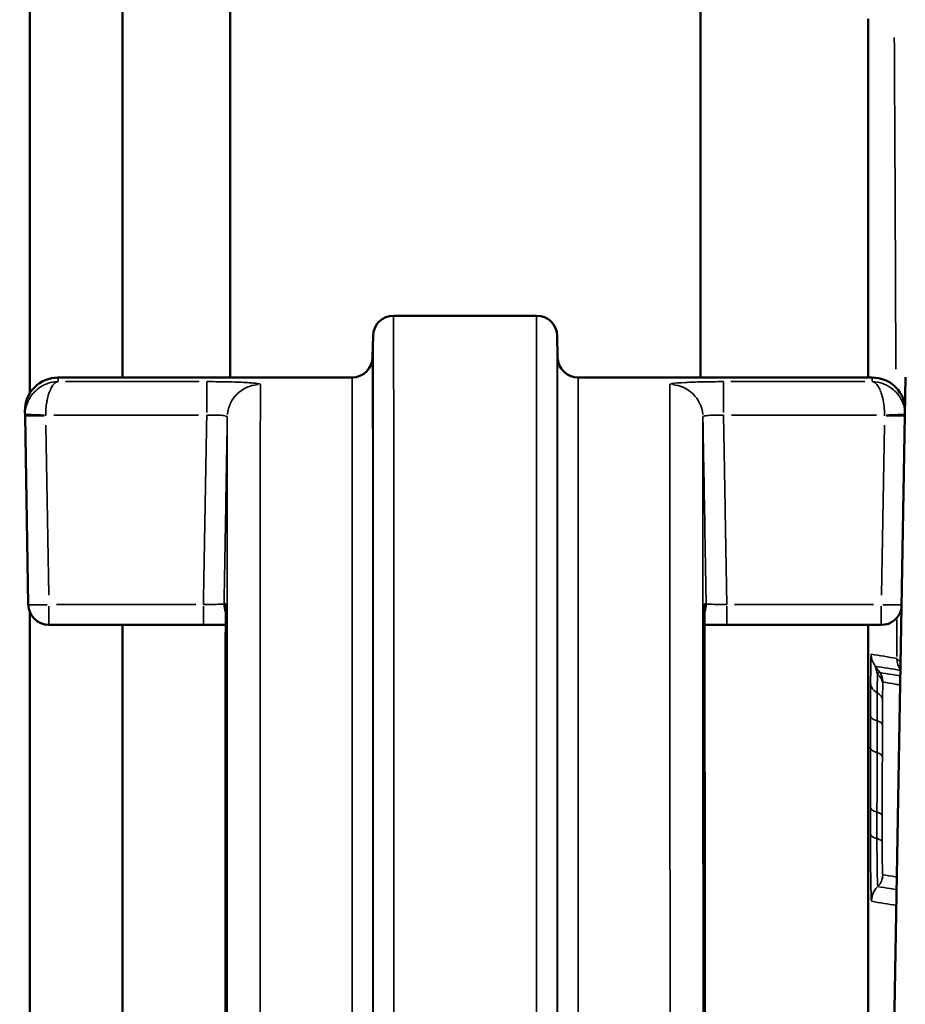
# Model space of a CAD drawing. Units: millimetres. Extents: x 0 to 26290, y 0 to 22385.
# Drawn here: x 9098 to 9313, y 18665 to 18904 of the extents above; entities that cross this region are included whole.
import ezdxf

# ---------------------------------------------------------------- set-up
doc = ezdxf.new("R2010")
doc.units = ezdxf.units.MM
doc.layers.add('MD_Visible', color=7, linetype='Continuous', lineweight=50)
doc.layers.add('MD_Visible Narrow', color=7, linetype='Continuous', lineweight=35)
doc.styles.get("Standard").update_dxf_attribs({"font": 'arial.ttf'})
doc.dimstyles.new('ISO-25', dxfattribs={"dimtxt": 2.5, "dimasz": 2.5, "dimexe": 1.25, "dimexo": 0.625, "dimtad": 1, "dimtxsty": 'Standard', "dimcen": 2.5, "dimadec": 0, "dimazin": 0, "dimtfac": 1, "dimtmove": 0, "dimatfit": 3, "dimfxl": 1, "dimarcsym": 0})

# ---------------------------------------------------------------- blocks, each defined once
blk = doc.blocks.new('CustomObjectsInViewport4_0')
at = {"layer": 'MD_Visible', "extrusion": (0, 1, 0)}
for p, q in [((8555.11, 15817.21), (8555.11, 15393.39)), ((8555.11, 15817.21), (8555.11, 15393.39)), ((8603.74, 15397.26), (8603.74, 15801.21)), ((8717.74, 15397.26), (8717.74, 15792.96)), ((8577.61, 15769.71), (8577.61, 15397.26)), ((8577.61, 15769.71), (8577.61, 15397.26)), ((8758.35, 15397.26), (8758.35, 15479.48)), ((8643.33, 15412.26), (8677.98, 15412.26)), ((8638.24, 15402.17), (8638.33, 15407.34)), ((8683.07, 15402.17), (8682.98, 15407.34)), ((8633.24, 15397.26), (8561.96, 15397.26)), ((8759.36, 15397.26), (8688.07, 15397.26)), ((8764.58, 15235.13), (8767.41, 15397.39)), ((8553.98, 15387.99), (8553.96, 15389.12)), ((8553.98, 15387.99), (8554.78, 15342.17)), ((8555.11, 15340.47), (8555.11, 14927.21)), ((8555.11, 15340.47), (8555.11, 14927.21)), ((8559.78, 15337.26), (8597.22, 15337.26)), ((8577.61, 15337.26), (8577.61, 14897.21)), ((8577.61, 15337.26), (8577.61, 14897.21)), ((8724.09, 15337.26), (8761.54, 15337.26)), ((8758.35, 15307.47), (8758.35, 15337.26))]:
    blk.add_line(p, q, dxfattribs=at)
at = {"layer": 'MD_Visible'}
for centre, radius, start, end in [((8643.33, 15407.26), 5, 90, 179), ((8633.24, 15402.26), 5, 270, 359), ((8688.07, 15402.26), 5, 181, 270), ((8561.96, 15389.26), 8, 90, 181)]:
    blk.add_arc(centre, radius, start, end, dxfattribs=at)
at = {"layer": 'MD_Visible', "extrusion": (1.22465e-16, 0, -1)}
for centre, radius, start, end in [((-8677.98, 15407.26), 5, 90, 179), ((-8759.36, 15389.26), 8, 90, 172.6675), ((-8559.78, 15342.26), 5, 270, 359), ((-8761.54, 15342.26), 5, 191.5454, 270)]:
    blk.add_arc(centre, radius, start, end, dxfattribs=at)
at = {"layer": 'MD_Visible'}
for centre, major_axis, ratio, start_param, end_param in [((8750.74, 15610.57), (-2.41, 414.31), 0.017436, 4.390366, 4.402623), ((-13109.4, 15222.85), (21853.07, 844.52), 0.94854, -0.036873, -0.03664)]:
    blk.add_ellipse(centre, major_axis=major_axis, ratio=ratio, start_param=start_param, end_param=end_param, dxfattribs=at)
for points, knots in [([(8602.62, 15341.88), (8602.62, 15339.41), (8602.62, 15336.77), (8602.61, 15331.12), (8602.61, 15328.12), (8602.61, 15321.78), (8602.61, 15318.43), (8602.6, 15311.39), (8602.6, 15307.7), (8602.59, 15299.98), (8602.59, 15295.95), (8602.59, 15287.56), (8602.58, 15283.19), (8602.58, 15274.13), (8602.57, 15269.44), (8602.57, 15259.73), (8602.56, 15254.72), (8602.55, 15244.37), (8602.55, 15239.04), (8602.54, 15228.06), (8602.54, 15222.42), (8602.53, 15216.62)], [0, 0, 0, 0, 3.0984, 3.0984, 6.1968, 6.1968, 9.2952, 9.2952, 12.3936, 12.3936, 15.492, 15.492, 18.5904, 18.5904, 21.6888, 21.6888, 24.7872, 24.7872, 27.8856, 27.8856, 30.984, 30.984, 30.984, 30.984]), ([(8602.62, 15341.88), (8602.62, 15341.93), (8602.62, 15341.97), (8602.62, 15342.03), (8602.62, 15342.05), (8602.62, 15342.07), (8602.62, 15342.08), (8602.62, 15342.08)], [0, 0, 0, 0, 0.0627713, 0.0627713, 0.1255426, 0.1255426, 0.1624308, 0.1624308, 0.1624308, 0.1624308]), ([(8718.7, 15342.08), (8718.7, 15342.08), (8718.7, 15342.08), (8718.7, 15342.06), (8718.7, 15342.04), (8718.7, 15341.98), (8718.7, 15341.95), (8718.7, 15341.9), (8718.7, 15341.89), (8718.7, 15341.88)], [0.1514256, 0.1514256, 0.1514256, 0.1514256, 0.177168, 0.177168, 0.2399393, 0.2399393, 0.3027106, 0.3027106, 0.3138564, 0.3138564, 0.3138564, 0.3138564]), ([(8718.7, 15341.88), (8718.7, 15339.41), (8718.7, 15336.77), (8718.7, 15331.12), (8718.7, 15328.12), (8718.71, 15321.78), (8718.71, 15318.43), (8718.72, 15311.39), (8718.72, 15307.7), (8718.72, 15299.98), (8718.73, 15295.95), (8718.73, 15287.56), (8718.73, 15283.19), (8718.74, 15274.13), (8718.74, 15269.44), (8718.75, 15259.73), (8718.76, 15254.72), (8718.76, 15244.37), (8718.77, 15239.04), (8718.78, 15228.06), (8718.78, 15222.42), (8718.79, 15216.62)], [0, 0, 0, 0, 3.0984, 3.0984, 6.1968, 6.1968, 9.2952, 9.2952, 12.3936, 12.3936, 15.492, 15.492, 18.5904, 18.5904, 21.6888, 21.6888, 24.7872, 24.7872, 27.8856, 27.8856, 30.984, 30.984, 30.984, 30.984]), ([(8597.22, 15337.26), (8598.17, 15337.26), (8599.11, 15337.26), (8600.93, 15337.26), (8601.81, 15337.26), (8602.62, 15337.26)], [0, 0, 0, 0, 0.2828716, 0.2828716, 0.5697924, 0.5697924, 0.5697924, 0.5697924]), ([(8718.7, 15337.26), (8719.46, 15337.26), (8720.28, 15337.26), (8722.09, 15337.26), (8723.09, 15337.26), (8724.09, 15337.26)], [1.0006167, 1.0006167, 1.0006167, 1.0006167, 1.2703456, 1.2703456, 1.5703915, 1.5703915, 1.5703915, 1.5703915]), ([(8758.34, 15180.89), (8758.34, 15189.15), (8758.34, 15197.41), (8758.34, 15213.89), (8758.34, 15222.12), (8758.34, 15238.5), (8758.34, 15246.65), (8758.34, 15262.86), (8758.35, 15270.92), (8758.35, 15286.89), (8758.35, 15294.81), (8758.35, 15302.64)], [0, 0, 0, 0, 2.477476, 2.477476, 4.954952, 4.954952, 7.432427, 7.432427, 9.909903, 9.909903, 12.387379, 12.387379, 12.387379, 12.387379])]:
    blk.add_open_spline(points, degree=3, knots=knots, dxfattribs=at)
at = {"layer": 'MD_Visible Narrow', "extrusion": (0, 1, 0)}
for p, q in [((8758.35, 15401.36), (8758.35, 15475.29)), ((8561.96, 15397.25), (8561.98, 15396.37)), ((8596.22, 15396.27), (8563.78, 15396.27)), ((8598.03, 15388.76), (8598.03, 15396.22)), ((8723.29, 15396.22), (8723.29, 15388.76)), ((8757.54, 15396.27), (8725.09, 15396.27)), ((8759.34, 15396.37), (8759.36, 15397.25)), ((8560.93, 15388.14), (8596.07, 15388.14)), ((8725.24, 15388.14), (8760.38, 15388.14)), ((8559.74, 15344.46), (8559.02, 15385.7)), ((8762.3, 15385.7), (8761.58, 15344.46)), ((8559.78, 15337.27), (8559.78, 15341.78)), ((8595.35, 15342.17), (8561.65, 15342.17)), ((8597.22, 15337.27), (8597.22, 15341.78)), ((8724.09, 15337.27), (8724.09, 15341.78)), ((8759.66, 15342.17), (8725.97, 15342.17)), ((8761.54, 15341.78), (8761.54, 15337.27)), ((8758.35, 15308.88), (8758.35, 15335.76)), ((8758.38, 15307.38), (8758.88, 15307.38))]:
    blk.add_line(p, q, dxfattribs=at)
at = {"layer": 'MD_Visible Narrow'}
for centre, major_axis, ratio, start_param, end_param in [((8750.72, 15610.63), (-2.42, 415), 0.017454, -1.892036, -1.881016), ((8611.02, 15387.58), (8, 0), 0.998129, 1.648614, 3.046594), ((8710.3, 15387.58), (8, 0), 0.998129, 0.094999, 1.492979), ((8558.98, 15388.23), (-5, 0.15), 0.017444, 0.080863, 1.492889), ((8558.98, 15388.08), (5, 0.09), 0.01745, 3.220117, 4.63356), ((8762.34, 15388.23), (5, 0.15), 0.017444, 4.781692, 6.038848), ((8762.34, 15388.08), (-5, 0.09), 0.01745, 1.640423, 2.888219), ((8607.23, 15342.26), (0, 5), 0.999999, 1.57415, 1.948681), ((8607.61, 15342.26), (0, 5), 0.999992, 1.556657, 1.616306), ((8607.62, 15341.88), (5, 0), 0.970998, 3.125114, 3.140725), ((8770.3, 15329.16), (0.82, 4.93), 0.999843, 1.770581, 2.305163), ((8757.92, 15323.36), (0.65, 3.95), 0.999843, -1.37239, -0.809717), ((8763.94, 15323.01), (5, -0.04), 0.608153, 3.204002, 3.931602), ((8757.84, 15319.01), (4, -0.04), 0.609543, 0.062511, 0.791411), ((8757.8, 15313.07), (4, -0.01), 0.317155, 0.058756, 0.785097), ((8773.35, 15307.47), (15, 0), 0.316228, 3.142513, 3.15907), ((8757.79, 15305.33), (4, -0.01), 0.31709, 0.058623, 0.782588), ((8757.76, 15290.92), (4, -0.01), 0.316667, 0.05844, 0.779151), ((8757.75, 15284.58), (4, -0.01), 0.298263, 0.058281, 0.778193), ((8764.18, 15270.23), (0.82, 4.93), 0.999843, 0.979318, 1.698654)]:
    blk.add_ellipse(centre, major_axis=major_axis, ratio=ratio, start_param=start_param, end_param=end_param, dxfattribs=at)
at = {"layer": 'MD_Visible Narrow', "extrusion": (1.22465e-16, 0, -1)}
for centre, major_axis, ratio, start_param, end_param in [((8773.35, 15479.48), (-15, 0), 0.316228, 6.265708, 6.282265), ((8713.7, 15342.26), (0, 5), 0.999992, 1.556657, 1.616306), ((8761.54, 15342.26), (-5, 0.09), 0.01745, 3.394967, 4.642762), ((8764.09, 15330.19), (0.82, 4.93), 0.999843, 3.950703, 4.511163), ((8763.91, 15315.16), (-5, 0), 0.315251, 5.498777, 6.224478), ((8757.88, 15276.66), (0.65, 3.95), 0.999843, 1.442692, 2.162318)]:
    blk.add_ellipse(centre, major_axis=major_axis, ratio=ratio, start_param=start_param, end_param=end_param, dxfattribs=at)
at = {"layer": 'MD_Visible Narrow', "extrusion": (1.22465e-16, 9.62965e-35, -1)}
for start_param, end_param in [(4.729501, 4.817914), (4.885291, 4.895126)]:
    blk.add_ellipse((8748.68, 15495.26), major_axis=(5.31, -912), ratio=0.017454, start_param=start_param, end_param=end_param, dxfattribs=at)
at = {"layer": 'MD_Visible Narrow', "extrusion": (1.22465e-16, -1.92593e-33, -1)}
for centre, major_axis, ratio, start_param, end_param in [((8559.78, 15342.26), (5, 0.09), 0.01745, 1.649626, 3.063068), ((8757.89, 15322.82), (-4, 0.1), 0.852257, 2.336883, 3.067628)]:
    blk.add_ellipse(centre, major_axis=major_axis, ratio=ratio, start_param=start_param, end_param=end_param, dxfattribs=at)
at = {"layer": 'MD_Visible Narrow', "extrusion": (1.22465e-16, 1.20371e-34, -1)}
blk.add_ellipse((8713.7, 15341.88), major_axis=(-5, 0), ratio=0.970998, start_param=3.125114, end_param=3.140725, dxfattribs=at)
at = {"layer": 'MD_Visible Narrow', "extrusion": (1.22465e-16, 1.71057e-49, -1)}
blk.add_ellipse((8714.09, 15342.26), major_axis=(0, 5), ratio=0.999999, start_param=1.57415, end_param=1.948681, dxfattribs=at)
at = {"layer": 'MD_Visible Narrow', "extrusion": (1.22465e-16, 3.76158e-37, -1)}
blk.add_ellipse((8763.91, 15307.41), major_axis=(-5, 0), ratio=0.315311, start_param=5.501237, end_param=6.224607, dxfattribs=at)
at = {"layer": 'MD_Visible Narrow', "extrusion": (1.22465e-16, -5.41668e-35, -1)}
blk.add_ellipse((8773.35, 15302.64), major_axis=(-15, 0), ratio=0.316228, start_param=6.265708, end_param=6.282265, dxfattribs=at)
at = {"layer": 'MD_Visible Narrow', "extrusion": (1.22465e-16, 4.81482e-35, -1)}
blk.add_ellipse((8763.91, 15292.99), major_axis=(-5, 0), ratio=0.315749, start_param=5.504362, end_param=6.224769, dxfattribs=at)
at = {"layer": 'MD_Visible Narrow', "extrusion": (1.22465e-16, -2.40741e-35, -1)}
blk.add_ellipse((8763.9, 15286.53), major_axis=(-5, 0), ratio=0.297721, start_param=5.505172, end_param=6.224917, dxfattribs=at)
at = {"layer": 'MD_Visible Narrow'}
for points, knots in [([(8643.47, 15010.88), (8643.45, 15048.88), (8643.43, 15084.92), (8643.4, 15152.31), (8643.39, 15183.65), (8643.37, 15240.75), (8643.37, 15266.54), (8643.35, 15320.21), (8643.35, 15345.64), (8643.34, 15381.88), (8643.34, 15394.26), (8643.33, 15408.86), (8643.33, 15412.25), (8643.33, 15412.26)], [-177.615768, -177.615768, -177.615768, -177.615768, -163.890792, -163.890792, -150.165816, -150.165816, -136.521987, -136.521987, -118.094885, -118.094885, -102.290756, -102.290756, -88.689082, -88.689082, -88.689082, -88.689082]), ([(8677.98, 15412.26), (8677.98, 15412.26), (8677.98, 15412.15), (8677.98, 15410.27), (8677.98, 15402.15), (8677.98, 15375.23), (8677.97, 15357.99), (8677.96, 15316.85), (8677.96, 15293.85), (8677.94, 15231.74), (8677.93, 15189.82), (8677.89, 15102.34), (8677.87, 15058.12), (8677.84, 15010.88)], [-88.927223, -88.927223, -88.927223, -88.927223, -86.50908, -86.50908, -67.754995, -67.754995, -51.482982, -51.482982, -36.913267, -36.913267, -17.06308, -17.06308, 0, 0, 0, 0]), ([(8638.33, 15407.34), (8638.33, 15407.34), (8638.34, 15403.97), (8638.34, 15389.45), (8638.34, 15377.13), (8638.35, 15341.09), (8638.35, 15315.8), (8638.37, 15262.42), (8638.38, 15236.77), (8638.39, 15179.98), (8638.41, 15148.81), (8638.43, 15081.79), (8638.45, 15045.94), (8638.48, 15008.15)], [88.689082, 88.689082, 88.689082, 88.689082, 102.290756, 102.290756, 118.094885, 118.094885, 136.521987, 136.521987, 150.165816, 150.165816, 163.890792, 163.890792, 177.615768, 177.615768, 177.615768, 177.615768]), ([(8682.84, 15008.15), (8682.87, 15055.13), (8682.89, 15099.11), (8682.93, 15186.12), (8682.94, 15227.81), (8682.96, 15289.58), (8682.96, 15312.46), (8682.97, 15353.37), (8682.97, 15370.52), (8682.98, 15397.29), (8682.98, 15405.37), (8682.98, 15407.24), (8682.98, 15407.34), (8682.98, 15407.34)], [0, 0, 0, 0, 17.06308, 17.06308, 36.913267, 36.913267, 51.482982, 51.482982, 67.754995, 67.754995, 86.50908, 86.50908, 88.927223, 88.927223, 88.927223, 88.927223]), ([(8638.31, 15008.15), (8638.3, 15045.59), (8638.29, 15081.1), (8638.28, 15147.46), (8638.27, 15178.3), (8638.26, 15248.61), (8638.26, 15284.74), (8638.25, 15338.56), (8638.25, 15358.27), (8638.25, 15388.84), (8638.24, 15398.43), (8638.24, 15401.87), (8638.24, 15402.17), (8638.24, 15402.17)], [-175.916618, -175.916618, -175.916618, -175.916618, -162.279621, -162.279621, -148.642623, -148.642623, -128.23623, -128.23623, -111.052628, -111.052628, -91.884586, -91.884586, -87.839631, -87.839631, -87.839631, -87.839631]), ([(8683.07, 15402.17), (8683.07, 15402.17), (8683.07, 15399.12), (8683.07, 15384.18), (8683.07, 15368.82), (8683.07, 15328.81), (8683.06, 15305.75), (8683.06, 15258.18), (8683.05, 15235.52), (8683.04, 15170.21), (8683.04, 15124.01), (8683.02, 15052.27), (8683.01, 15030.56), (8683.01, 15008.15)], [87.838214, 87.838214, 87.838214, 87.838214, 100.725434, 100.725434, 119.595578, 119.595578, 135.829579, 135.829579, 147.95174, 147.95174, 167.756248, 167.756248, 175.916622, 175.916622, 175.916622, 175.916622]), ([(8561.98, 15396.27), (8561.18, 15396.26), (8560.39, 15396.12), (8559.1, 15395.7), (8558.6, 15395.49), (8557.61, 15394.92), (8557.13, 15394.57), (8556.4, 15393.92), (8556.15, 15393.66), (8555.56, 15392.96), (8555.24, 15392.5), (8554.81, 15391.71), (8554.68, 15391.44), (8554.36, 15390.63), (8554.2, 15390.07), (8554.03, 15389.12), (8554, 15388.75), (8553.98, 15388.38)], [-0.5618051, -0.5618051, -0.5618051, -0.5618051, -0.4353968, -0.4353968, -0.3530099, -0.3530099, -0.2667591, -0.2667591, -0.2180554, -0.2180554, -0.1453049, -0.1453049, -0.1087335, -0.1087335, -0.0418206, -0.0418206, 0, 0, 0, 0]), ([(8558.98, 15388.14), (8558.99, 15388.51), (8559, 15388.88), (8559.06, 15389.84), (8559.12, 15390.4), (8559.24, 15391.22), (8559.29, 15391.5), (8559.45, 15392.29), (8559.57, 15392.77), (8559.79, 15393.49), (8559.89, 15393.75), (8560.16, 15394.43), (8560.34, 15394.79), (8560.71, 15395.39), (8560.9, 15395.62), (8561.38, 15396.08), (8561.68, 15396.23), (8561.98, 15396.27)], [0, 0, 0, 0, 0.0418206, 0.0418206, 0.1087335, 0.1087335, 0.1453049, 0.1453049, 0.2180554, 0.2180554, 0.2667591, 0.2667591, 0.3530099, 0.3530099, 0.4353968, 0.4353968, 0.5618051, 0.5618051, 0.5618051, 0.5618051]), ([(8611.02, 15395.56), (8611.02, 15395.62), (8610.94, 15395.67), (8610.51, 15395.79), (8610.04, 15395.87), (8608.53, 15396.01), (8607.37, 15396.08), (8604.53, 15396.19), (8602.84, 15396.23), (8600.07, 15396.26), (8599.05, 15396.27), (8598.03, 15396.27)], [0, 0, 0, 0, 0.253409, 0.253409, 0.658864, 0.658864, 1.185955, 1.185955, 1.734871, 1.734871, 2.041476, 2.041476, 2.041476, 2.041476]), ([(8633.24, 15397.26), (8633.24, 15397.26), (8633.24, 15396.96), (8633.25, 15393.54), (8633.25, 15384), (8633.25, 15353.59), (8633.25, 15334), (8633.26, 15280.47), (8633.26, 15244.54), (8633.27, 15174.62), (8633.28, 15143.94), (8633.29, 15077.96), (8633.3, 15042.64), (8633.31, 15005.4)], [87.839631, 87.839631, 87.839631, 87.839631, 91.884586, 91.884586, 111.052628, 111.052628, 128.23623, 128.23623, 148.642623, 148.642623, 162.279621, 162.279621, 175.916618, 175.916618, 175.916618, 175.916618]), ([(8688.01, 15005.4), (8688.01, 15027.69), (8688.02, 15049.28), (8688.03, 15120.63), (8688.04, 15166.57), (8688.05, 15231.52), (8688.06, 15254.06), (8688.06, 15301.37), (8688.06, 15324.3), (8688.07, 15364.09), (8688.07, 15379.37), (8688.07, 15394.23), (8688.07, 15397.25), (8688.07, 15397.25)], [-175.916622, -175.916622, -175.916622, -175.916622, -167.756248, -167.756248, -147.95174, -147.95174, -135.829579, -135.829579, -119.595578, -119.595578, -100.725434, -100.725434, -87.838214, -87.838214, -87.838214, -87.838214]), ([(8723.29, 15396.27), (8721.55, 15396.27), (8719.81, 15396.25), (8716.66, 15396.19), (8715.24, 15396.14), (8712.6, 15396), (8711.49, 15395.91), (8710.49, 15395.72), (8710.3, 15395.64), (8710.3, 15395.56)], [0, 0, 0, 0, 0.5228, 0.5228, 1.026056, 1.026056, 1.65093, 1.65093, 2.041476, 2.041476, 2.041476, 2.041476]), ([(8759.34, 15396.27), (8759.64, 15396.23), (8759.94, 15396.08), (8760.5, 15395.54), (8760.77, 15395.16), (8761.2, 15394.34), (8761.36, 15393.95), (8761.69, 15392.99), (8761.84, 15392.41), (8762.09, 15391.16), (8762.19, 15390.51), (8762.3, 15389.28), (8762.33, 15388.71), (8762.34, 15388.14)], [-0.0010959, -0.0010959, -0.0010959, -0.0010959, 0.1253124, 0.1253124, 0.2452485, 0.2452485, 0.3252639, 0.3252639, 0.4162589, 0.4162589, 0.4969457, 0.4969457, 0.5607092, 0.5607092, 0.5607092, 0.5607092]), ([(8767.27, 15389.15), (8767.23, 15389.46), (8767.17, 15389.76), (8766.93, 15390.74), (8766.68, 15391.38), (8766.02, 15392.61), (8765.6, 15393.18), (8764.74, 15394.11), (8764.3, 15394.48), (8763.17, 15395.27), (8762.44, 15395.63), (8760.93, 15396.12), (8760.13, 15396.26), (8759.34, 15396.27)], [-0.5316048, -0.5316048, -0.5316048, -0.5316048, -0.4969457, -0.4969457, -0.4162589, -0.4162589, -0.3252639, -0.3252639, -0.2452485, -0.2452485, -0.1253124, -0.1253124, 0.0010959, 0.0010959, 0.0010959, 0.0010959]), ([(8610.97, 15135.66), (8610.97, 15167.49), (8610.98, 15196.89), (8610.99, 15250.21), (8611, 15274.12), (8611.01, 15326.27), (8611.01, 15350.76), (8611.02, 15382.69), (8611.02, 15391.98), (8611.02, 15395.56)], [-64.471218, -64.471218, -64.471218, -64.471218, -51.01622, -51.01622, -37.561222, -37.561222, -17.432149, -17.432149, 0, 0, 0, 0]), ([(8710.3, 15395.56), (8710.3, 15391.98), (8710.3, 15382.69), (8710.3, 15350.76), (8710.31, 15326.27), (8710.32, 15274.12), (8710.32, 15250.21), (8710.34, 15196.89), (8710.34, 15167.49), (8710.35, 15135.66)], [0, 0, 0, 0, 17.432149, 17.432149, 37.561222, 37.561222, 51.01622, 51.01622, 64.471218, 64.471218, 64.471218, 64.471218]), ([(8553.98, 15388.38), (8553.98, 15388.32), (8553.98, 15388.25), (8553.98, 15388.12), (8553.98, 15388.06), (8553.98, 15387.99)], [-0.01450973, -0.01450973, -0.01450973, -0.01450973, -0.00725486, -0.00725486, 0, 0, 0, 0]), ([(8558.98, 15387.99), (8558.98, 15388.02), (8558.98, 15388.04), (8558.98, 15388.09), (8558.98, 15388.12), (8558.98, 15388.14)], [0, 0, 0, 0, 0.00725486, 0.00725486, 0.01450973, 0.01450973, 0.01450973, 0.01450973]), ([(8598.03, 15388.14), (8597.99, 15385.79), (8597.94, 15383.45), (8597.82, 15376.22), (8597.73, 15371.33), (8597.65, 15366.45), (8597.51, 15358.36), (8597.36, 15350.26), (8597.22, 15342.17)], [-11.797042, -11.797042, -11.797042, -11.797042, -11.093312, -11.093312, -9.627413, -9.627413, -9.627413, -7.198631, -7.198631, -7.198631, -7.198631]), ([(8598.03, 15388.14), (8598.42, 15388.15), (8598.81, 15388.16), (8599.88, 15388.16), (8600.53, 15388.15), (8601.62, 15388.1), (8602.07, 15388.05), (8602.65, 15387.95), (8602.83, 15387.9), (8602.99, 15387.8), (8603.02, 15387.76), (8603.02, 15387.72)], [-2.041476, -2.041476, -2.041476, -2.041476, -1.734871, -1.734871, -1.185955, -1.185955, -0.658864, -0.658864, -0.253409, -0.253409, 0, 0, 0, 0]), ([(8602.23, 15342.34), (8602.37, 15350.32), (8602.51, 15358.3), (8602.65, 15366.28), (8602.73, 15371.16), (8602.82, 15376.04), (8602.94, 15383.19), (8602.98, 15385.46), (8603.02, 15387.72)], [7.233547, 7.233547, 7.233547, 7.233547, 9.627413, 9.627413, 9.627413, 11.093312, 11.093312, 11.772334, 11.772334, 11.772334, 11.772334]), ([(8603.02, 15387.72), (8603.02, 15384.16), (8603.02, 15374.96), (8603.01, 15343.31), (8603.01, 15319.04), (8603, 15267.35), (8603, 15243.65), (8602.98, 15190.8), (8602.98, 15161.66), (8602.97, 15130.12)], [0, 0, 0, 0, 17.432149, 17.432149, 37.561222, 37.561222, 51.01622, 51.01622, 64.471218, 64.471218, 64.471218, 64.471218]), ([(8718.3, 15387.72), (8718.3, 15387.78), (8718.37, 15387.84), (8718.75, 15387.98), (8719.18, 15388.05), (8720.2, 15388.13), (8720.74, 15388.15), (8721.95, 15388.16), (8722.62, 15388.16), (8723.29, 15388.14)], [-2.041476, -2.041476, -2.041476, -2.041476, -1.65093, -1.65093, -1.026056, -1.026056, -0.5228, -0.5228, 0, 0, 0, 0]), ([(8718.35, 15130.12), (8718.34, 15161.66), (8718.33, 15190.8), (8718.32, 15243.65), (8718.32, 15267.35), (8718.31, 15319.04), (8718.3, 15343.31), (8718.3, 15374.96), (8718.3, 15384.16), (8718.3, 15387.72)], [-64.471218, -64.471218, -64.471218, -64.471218, -51.01622, -51.01622, -37.561222, -37.561222, -17.432149, -17.432149, 0, 0, 0, 0]), ([(8718.3, 15387.72), (8718.34, 15385.46), (8718.37, 15383.19), (8718.5, 15376.04), (8718.59, 15371.16), (8718.67, 15366.28), (8718.81, 15358.3), (8718.95, 15350.32), (8719.09, 15342.34)], [-11.772334, -11.772334, -11.772334, -11.772334, -11.093312, -11.093312, -9.627413, -9.627413, -9.627413, -7.233547, -7.233547, -7.233547, -7.233547]), ([(8724.09, 15342.17), (8723.95, 15350.26), (8723.81, 15358.36), (8723.67, 15366.45), (8723.58, 15371.33), (8723.5, 15376.22), (8723.37, 15383.45), (8723.33, 15385.79), (8723.29, 15388.14)], [7.198631, 7.198631, 7.198631, 7.198631, 9.627413, 9.627413, 9.627413, 11.093312, 11.093312, 11.797042, 11.797042, 11.797042, 11.797042]), ([(8762.34, 15388.14), (8762.34, 15388.12), (8762.34, 15388.09), (8762.34, 15388.04), (8762.34, 15388.02), (8762.34, 15387.99)], [0, 0, 0, 0, 0.00725486, 0.00725486, 0.01450973, 0.01450973, 0.01450973, 0.01450973]), ([(8602.23, 15342.34), (8602.23, 15342.34), (8602.15, 15342.33), (8601.77, 15342.3), (8601.34, 15342.28), (8600.18, 15342.24), (8599.43, 15342.22), (8598.17, 15342.19), (8597.69, 15342.18), (8597.22, 15342.17)], [-1.570391, -1.570391, -1.570391, -1.570391, -1.270346, -1.270346, -0.790272, -0.790272, -0.282872, -0.282872, 0, 0, 0, 0]), ([(8602.62, 15342.34), (8602.5, 15342.34), (8602.4, 15342.34), (8602.29, 15342.34), (8602.25, 15342.34), (8602.23, 15342.34)], [0, 0, 0, 0, 8.729584, 8.729584, 15.203773, 15.203773, 15.203773, 15.203773]), ([(8602.53, 15216.71), (8602.56, 15245.68), (8602.57, 15270.85), (8602.6, 15312.82), (8602.61, 15329.62), (8602.62, 15341.97)], [-30.984, -30.984, -30.984, -30.984, -15.492, -15.492, 0, 0, 0, 0]), ([(8602.62, 15341.97), (8602.62, 15342.09), (8602.62, 15342.19), (8602.62, 15342.31), (8602.62, 15342.34), (8602.62, 15342.34)], [0, 0, 0, 0, 0.1569283, 0.1569283, 0.3138565, 0.3138565, 0.3138565, 0.3138565]), ([(8718.7, 15342.34), (8718.7, 15342.34), (8718.7, 15342.31), (8718.7, 15342.17), (8718.7, 15342.08), (8718.7, 15341.97)], [0, 0, 0, 0, 0.1688233, 0.1688233, 0.3138564, 0.3138564, 0.3138564, 0.3138564]), ([(8719.09, 15342.34), (8719.06, 15342.34), (8719.02, 15342.34), (8718.89, 15342.34), (8718.81, 15342.34), (8718.7, 15342.34)], [-15.203773, -15.203773, -15.203773, -15.203773, -7.601886, -7.601886, 0, 0, 0, 0]), ([(8718.7, 15341.97), (8718.7, 15329.62), (8718.71, 15312.82), (8718.74, 15270.85), (8718.76, 15245.68), (8718.78, 15216.71)], [0, 0, 0, 0, 15.492, 15.492, 30.984, 30.984, 30.984, 30.984]), ([(8724.09, 15342.17), (8723.59, 15342.18), (8723.09, 15342.19), (8721.85, 15342.22), (8721.14, 15342.24), (8719.97, 15342.28), (8719.53, 15342.3), (8719.16, 15342.33), (8719.09, 15342.34), (8719.09, 15342.34)], [-1.570391, -1.570391, -1.570391, -1.570391, -1.270346, -1.270346, -0.790272, -0.790272, -0.28274, -0.28274, 0, 0, 0, 0]), ([(8759.1, 15330.16), (8759.09, 15330.16), (8759.08, 15330.11), (8759.06, 15329.87), (8759.04, 15329.61), (8759.02, 15328.83), (8759, 15328.24), (8758.98, 15326.82), (8758.97, 15325.96), (8758.95, 15324.39), (8758.94, 15323.69), (8758.94, 15322.98)], [0, 0, 0, 0, 0.156759, 0.156759, 0.407573, 0.407573, 0.745151, 0.745151, 1.123376, 1.123376, 1.394308, 1.394308, 1.394308, 1.394308]), ([(8766.21, 15328.28), (8766.01, 15328.42), (8765.84, 15328.56), (8765.55, 15328.8), (8765.44, 15328.91), (8765.33, 15329.05), (8765.31, 15329.09), (8765.3, 15329.13)], [-0.1426068, -0.1426068, -0.1426068, -0.1426068, -0.0904536, -0.0904536, -0.0347898, -0.0347898, 0, 0, 0, 0]), ([(8760.61, 15325.3), (8760.53, 15325.63), (8760.45, 15325.93), (8760.29, 15326.54), (8760.21, 15326.82), (8760.1, 15327.13), (8760.07, 15327.21), (8760.05, 15327.25)], [-0.6014267, -0.6014267, -0.6014267, -0.6014267, -0.4075726, -0.4075726, -0.1567587, -0.1567587, 0, 0, 0, 0]), ([(8761.16, 15325.71), (8760.93, 15326.03), (8760.71, 15326.34), (8760.48, 15326.65), (8760.34, 15326.85), (8760.19, 15327.05), (8760.05, 15327.25)], [-0.3618342, -0.3618342, -0.3618342, -0.3618342, -0.2427569, -0.2427569, -0.2427569, -0.1661477, -0.1661477, -0.1661477, -0.1661477]), ([(8760.61, 15325.3), (8760.59, 15324.66), (8760.58, 15323.93), (8760.56, 15322.41), (8760.55, 15321.61), (8760.55, 15320.79)], [-0.5549665, -0.5549665, -0.5549665, -0.5549665, -0.2774832, -0.2774832, 0, 0, 0, 0]), ([(8761.16, 15325.71), (8761.1, 15325.77), (8761.03, 15325.76), (8760.85, 15325.62), (8760.73, 15325.48), (8760.61, 15325.3)], [0, 0, 0, 0, 0.0880013, 0.0880013, 0.184931, 0.184931, 0.184931, 0.184931]), ([(8766.15, 15324.89), (8765.49, 15325), (8764.83, 15325.11), (8763.16, 15325.38), (8762.16, 15325.55), (8761.16, 15325.71)], [5.844886, 5.844886, 5.844886, 5.844886, 17.21908, 17.21908, 34.43816, 34.43816, 34.43816, 34.43816]), ([(8761.84, 15319.03), (8761.84, 15319.76), (8761.85, 15320.46), (8761.87, 15321.75), (8761.88, 15322.35), (8761.89, 15322.83)], [0, 0, 0, 0, 0.2774832, 0.2774832, 0.5549665, 0.5549665, 0.5549665, 0.5549665]), ([(8761.89, 15322.83), (8761.9, 15323), (8761.9, 15323.14), (8761.91, 15323.33), (8761.92, 15323.38), (8761.92, 15323.38)], [-0.184931, -0.184931, -0.184931, -0.184931, -0.0880013, -0.0880013, 0, 0, 0, 0]), ([(8761.92, 15323.38), (8762.92, 15323.21), (8763.93, 15323.05), (8765.32, 15322.81), (8765.72, 15322.75), (8766.11, 15322.68)], [-34.43816, -34.43816, -34.43816, -34.43816, -17.21908, -17.21908, -10.441845, -10.441845, -10.441845, -10.441845]), ([(8760.55, 15320.79), (8760.54, 15319.74), (8760.53, 15318.64), (8760.52, 15316.37), (8760.52, 15315.2), (8760.52, 15314)], [0, 0, 0, 0, 0.3361365, 0.3361365, 0.6722729, 0.6722729, 0.6722729, 0.6722729]), ([(8761.8, 15313.09), (8761.8, 15314.15), (8761.81, 15315.19), (8761.82, 15317.18), (8761.83, 15318.14), (8761.84, 15319.03)], [-0.6722729, -0.6722729, -0.6722729, -0.6722729, -0.3361365, -0.3361365, 0, 0, 0, 0]), ([(8758.91, 15315.13), (8758.91, 15313.84), (8758.91, 15312.55), (8758.91, 15309.97), (8758.91, 15308.67), (8758.91, 15307.38)], [0, 0, 0, 0, 0.407936, 0.407936, 0.8158721, 0.8158721, 0.8158721, 0.8158721]), ([(8760.52, 15314), (8760.52, 15312.71), (8760.51, 15311.42), (8760.51, 15308.84), (8760.51, 15307.55), (8760.51, 15306.26)], [0, 0, 0, 0, 0.407958, 0.407958, 0.815916, 0.815916, 0.815916, 0.815916]), ([(8761.79, 15305.35), (8761.79, 15306.64), (8761.79, 15307.93), (8761.8, 15310.51), (8761.8, 15311.8), (8761.8, 15313.09)], [-0.815916, -0.815916, -0.815916, -0.815916, -0.407958, -0.407958, 0, 0, 0, 0]), ([(8758.35, 15302.56), (8758.35, 15303.36), (8758.35, 15304.17), (8758.35, 15305.78), (8758.35, 15306.58), (8758.35, 15307.38)], [0, 0, 0, 0, 0.254599, 0.254599, 0.5091981, 0.5091981, 0.5091981, 0.5091981]), ([(8758.91, 15307.38), (8758.91, 15304.42), (8758.91, 15301.46), (8758.91, 15296.66), (8758.91, 15294.81), (8758.91, 15292.97)], [0, 0, 0, 0, 0.935915, 0.935915, 1.519832, 1.519832, 1.519832, 1.519832]), ([(8760.51, 15306.26), (8760.51, 15303.86), (8760.5, 15301.45), (8760.5, 15296.65), (8760.49, 15294.24), (8760.49, 15291.84)], [0, 0, 0, 0, 0.759856, 0.759856, 1.519712, 1.519712, 1.519712, 1.519712]), ([(8761.76, 15290.94), (8761.76, 15293.34), (8761.77, 15295.74), (8761.78, 15300.55), (8761.78, 15302.95), (8761.79, 15305.35)], [-1.519712, -1.519712, -1.519712, -1.519712, -0.759856, -0.759856, 0, 0, 0, 0]), ([(8758.34, 15180.89), (8758.34, 15202.35), (8758.34, 15223.81), (8758.35, 15264.5), (8758.35, 15283.77), (8758.35, 15302.56)], [0, 0, 0, 0, 6.441536, 6.441536, 12.387379, 12.387379, 12.387379, 12.387379]), ([(8758.91, 15292.97), (8758.91, 15291.89), (8758.91, 15290.82), (8758.9, 15288.67), (8758.9, 15287.59), (8758.9, 15286.51)], [0, 0, 0, 0, 0.3393315, 0.3393315, 0.6786557, 0.6786557, 0.6786557, 0.6786557]), ([(8760.49, 15291.84), (8760.49, 15290.78), (8760.49, 15289.72), (8760.49, 15287.58), (8760.48, 15286.52), (8760.48, 15285.45)], [0, 0, 0, 0, 0.3331202, 0.3331202, 0.6662403, 0.6662403, 0.6662403, 0.6662403]), ([(8761.75, 15284.6), (8761.75, 15285.66), (8761.75, 15286.72), (8761.75, 15288.83), (8761.76, 15289.88), (8761.76, 15290.94)], [-0.6662403, -0.6662403, -0.6662403, -0.6662403, -0.3331202, -0.3331202, 0, 0, 0, 0]), ([(8758.9, 15286.51), (8758.9, 15285.99), (8758.9, 15285.46), (8758.91, 15283.55), (8758.91, 15282.15), (8758.93, 15279.44), (8758.94, 15278.16), (8758.98, 15275.82), (8758.99, 15274.76), (8759.03, 15273.02), (8759.05, 15272.32), (8759.09, 15271.15), (8759.11, 15270.7), (8759.15, 15270.29), (8759.17, 15270.21), (8759.18, 15270.21)], [0, 0, 0, 0, 0.163763, 0.163763, 0.580289, 0.580289, 0.978196, 0.978196, 1.366254, 1.366254, 1.709371, 1.709371, 2.091027, 2.091027, 2.329562, 2.329562, 2.329562, 2.329562]), ([(8760.48, 15285.45), (8760.48, 15285.06), (8760.48, 15284.67), (8760.49, 15282.73), (8760.5, 15281.11), (8760.52, 15278.41), (8760.54, 15277.27), (8760.58, 15275.37), (8760.61, 15274.62), (8760.65, 15273.94), (8760.66, 15273.8), (8760.68, 15273.8)], [0, 0, 0, 0, 0.082853, 0.082853, 0.404983, 0.404983, 0.671846, 0.671846, 0.954862, 0.954862, 1.131748, 1.131748, 1.131748, 1.131748]), ([(8761.88, 15276.67), (8761.87, 15276.68), (8761.86, 15276.77), (8761.83, 15277.22), (8761.81, 15277.73), (8761.79, 15279.02), (8761.77, 15279.78), (8761.75, 15281.63), (8761.75, 15282.73), (8761.75, 15284.07), (8761.75, 15284.33), (8761.75, 15284.6)], [-1.131748, -1.131748, -1.131748, -1.131748, -0.954862, -0.954862, -0.671846, -0.671846, -0.404983, -0.404983, -0.082853, -0.082853, 0, 0, 0, 0]), ([(8765.3, 15276.11), (8765.17, 15276.13), (8765.03, 15276.15), (8763.89, 15276.34), (8762.89, 15276.51), (8761.88, 15276.67)], [15.035973, 15.035973, 15.035973, 15.035973, 17.304394, 17.304394, 34.608788, 34.608788, 34.608788, 34.608788]), ([(8760.68, 15273.8), (8761.69, 15273.63), (8762.69, 15273.47), (8764.22, 15273.22), (8764.73, 15273.13), (8765.24, 15273.05)], [-34.608788, -34.608788, -34.608788, -34.608788, -17.304394, -17.304394, -8.473122, -8.473122, -8.473122, -8.473122]), ([(8759.18, 15270.21), (8760.19, 15270.04), (8761.2, 15269.88), (8763.19, 15269.55), (8764.19, 15269.38), (8765.18, 15269.22)], [0, 0, 0, 0, 17.304394, 17.304394, 34.339962, 34.339962, 34.339962, 34.339962])]:
    blk.add_open_spline(points, degree=3, knots=knots, dxfattribs=at)
for points in [[(8765.3, 15329.13), (8763.23, 15329.47), (8761.16, 15329.81), (8759.1, 15330.16)], [(8760.05, 15327.25), (8762.09, 15326.91), (8764.13, 15326.57), (8766.17, 15326.23)], [(8758.94, 15322.98), (8758.92, 15320.63), (8758.91, 15317.92), (8758.91, 15315.13)]]:
    blk.add_open_spline(points, degree=3, dxfattribs=at)
blk = doc.blocks.new('*D5')
at = {"color": 0, "lineweight": -2, "transparency": 16777216}
blk.add_line((2627.29, 21848.74), (12904.46, 21848.74), dxfattribs=at)
at = {"color": 0, "transparency": 16777216}
for points in [[(2627.29, 21882.07), (2627.29, 21815.41), (2427.29, 21848.74)], [(12904.46, 21882.07), (12904.46, 21815.41), (13104.46, 21848.74)]]:
    blk.add_solid(points, dxfattribs=at)
at = {"layer": 'Defpoints', "color": 0, "transparency": 16777216}
for p in [(13104.46, 21848.74), (13104.46, 17434.96), (2427.29, 16399.99)]:
    blk.add_point(p, dxfattribs=at)
at = {"color": 0, "transparency": 16777216, "insert": (7765.88, 22122.97), "char_height": 400, "attachment_point": 5}
blk.add_mtext('1070', dxfattribs=at)

msp = doc.modelspace()

# ---------------------------------------------------------------- block references
msp.add_blockref('CustomObjectsInViewport4_0', (545.4, 3419.82))

# ---------------------------------------------------------------- dimensions: what is measured, and where the dimension line sits
dim = msp.add_linear_dim(base=(13104.46, 21848.74), p1=(2427.29, 16399.99), p2=(13104.46, 17434.96), dimstyle='ISO-25', override={"dimtxt": 400, "dimasz": 200, "dimgap": 70, "dimdec": 0, "dimlfac": 0.1, "dimrnd": 5, "dimse1": 1, "dimse2": 1})
dim.commit()
dim.dimension.update_dxf_attribs({"geometry": '*D5', "text_midpoint": (7765.88, 22122.97)})

doc.saveas('drawing.dxf')
